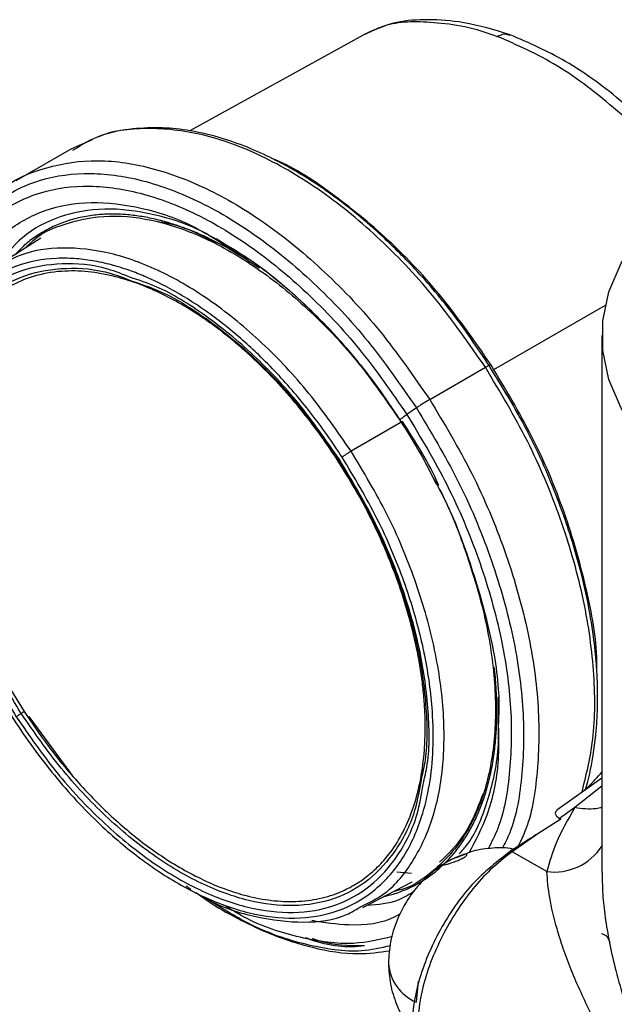
# Model space of a CAD drawing. Extents: x 0.8 to 31, y 5 to 20.5.
# Drawn here: x 11.9 to 12, y 18.8 to 19.1 of the extents above; entities that cross this region are included whole.
import ezdxf

# ---------------------------------------------------------------- set-up
doc = ezdxf.new("R2010")
doc.units = 0
doc.header["$MEASUREMENT"] = 0
doc.layers.get('0').update_dxf_attribs({"linetype": 'CONTINUOUS'})

msp = doc.modelspace()

# ---------------------------------------------------------------- linework, layer by layer
at = {"color": 7, "linetype": 'Continuous'}
for p, q in [((11.96986219402958, 19.04705556933719), (11.93382960421735, 19.02712778593786)), ((11.91346569865931, 19.02525383530891), (11.90906352783352, 19.02331310240366)), ((11.90917341765874, 19.02338033257933), (11.89758355515392, 19.01668965098513)), ((11.90277438623319, 19.00479706901633), (11.89302470000401, 18.99856296714626)), ((11.93932500872919, 19.00473089191082), (11.94063006254973, 19.00390268607479)), ((11.94523717007016, 19.00097894969275), (11.94143487388166, 19.00322660916176)), ((11.99706515482164, 18.97746314630418), (12.02033726012556, 18.99084820336607)), ((12.01960136142275, 18.98451995235327), (12.01960136142275, 18.87280878234294)), ((11.99616623972648, 18.9783114603486), (11.99647955769189, 18.97849233461321)), ((11.98374441730054, 18.97123761960359), (11.99533428125297, 18.9779282318272)), ((11.98098606684855, 18.96948161204923), (11.97900457332997, 18.96810902127759)), ((11.9780620100339, 18.96667768666752), (11.96738972017491, 18.96046232293665)), ((11.9980594330813, 18.90529672047376), (11.99810225875459, 18.90940714007722)), ((11.90935592839706, 18.89299505747988), (11.90036974730475, 18.90529624871691)), ((12.01960136142275, 18.89242931047836), (12.01023962346027, 18.88582920486835)), ((12.01960136142275, 18.89077275450904), (12.01393681199248, 18.88631824101656)), ((12.01393681199636, 18.88631824101456), (12.01076476491268, 18.88408192058838)), ((12.01101546176309, 18.88393719637717), (12.00623188089312, 18.88088619845143)), ((12.01076476491268, 18.88408192058838), (12.01101546176309, 18.88393719637717)), ((12.00623188089312, 18.88088619845143), (12.00094703839275, 18.87716033913182)), ((11.99118881933902, 18.87666963820516), (11.98922801510353, 18.87590968250797)), ((12.00812315183871, 18.87301765701893), (12.00094703839273, 18.87716033913183)), ((11.97993261851888, 18.87262369981023), (11.97688498854021, 18.87291974713824)), ((12.0196421045299, 18.87280922752004), (12.01967137130218, 18.87154774305187)), ((11.96981813208963, 18.86552776973733), (11.98009233561623, 18.87085320900976)), ((11.98131956839705, 18.85019681561866), (11.98092905310721, 18.84588362708978))]:
    msp.add_line(p, q, dxfattribs=at)
at = {"color": 7, "linetype": 'Continuous', "flags": 128}
msp.add_lwpolyline([(12.0453063929295, 18.94869495728887), (12.03827866422362, 18.95327438781355), (12.0322583527808, 18.9583094490281), (12.02733324829844, 18.96372671840204), (12.02357516989025, 18.96944719994928), (12.02103891880189, 18.97538747616745), (12.01976147928537, 18.98146092445296), (12.01976147928537, 18.98757898025358), (12.02103891880189, 18.99365242853909), (12.02357516989025, 18.99959270475726), (12.02733324829844, 19.0053131863045), (12.0322583527808, 19.01073045567844), (12.03827866422362, 19.01576551689299), (12.0453063929295, 19.02034494741767)], dxfattribs=at)
at = {"color": 7, "linetype": 'Continuous'}
for centre, radius, start, end in [((12.0096360138549, 18.88483489735531), 0.01191368627451955, 262.7045860521808, 326.7683950217575), ((11.99863157004479, 18.87268822887649), 0.005035986875107642, 62.62680204825529, 66.49482363588041), ((11.98457538562933, 18.85458564191036), 0.009435083613805685, 184.0135584664656, 247.2652612775324)]:
    msp.add_arc(centre, radius, start, end, dxfattribs=at)
for points, knots in [([(12.00052580717438, 19.04709297039575), (11.99725675850043, 19.04808546075078), (11.99130086023188, 19.04989368454204), (11.98333301292905, 19.05036298273028), (11.97634466929264, 19.04999451401131), (11.97199357778843, 19.04800398965267), (11.96960463054759, 19.04691110119701)], [0, 0, 0, 0, 0.2759134034829962, 0.5026881903498511, 0.7269531853433254, 0.9999999999999999, 0.9999999999999999, 0.9999999999999999, 0.9999999999999999]), ([(11.99775511253911, 19.04678231698477), (11.99553685385643, 19.04752344493855), (11.99109896749719, 19.04900615823172), (11.98439030186679, 19.04969730317171), (11.97908264084356, 19.0499214688609), (11.97418088759227, 19.04914522785347), (11.97111340186596, 19.04764642041665), (11.96958395552529, 19.04689911602662)], [0, 0, 0, 0, 0.2014656334164153, 0.4030556009437293, 0.603515879583683, 0.8023132815566585, 0.9999999999999999, 0.9999999999999999, 0.9999999999999999, 0.9999999999999999]), ([(12.03710223551636, 19.01580722505733), (12.03626979163164, 19.01695660467254), (12.03198095950433, 19.02287832061124), (12.02285890608865, 19.03156318444078), (12.0103467351604, 19.0412961027956), (12.00195228808839, 19.04495403652328), (11.99775501784715, 19.04678302373923)], [0, 0, 0, 0, 0.07431390236433469, 0.3828724768342949, 0.6914328048275822, 1, 1, 1, 1]), ([(11.99775511253911, 19.04678231698477), (11.99831545060886, 19.04703078079585), (11.99926559391607, 19.04745209114387), (12.0000963844452, 19.04714997293438), (12.00043722408173, 19.04702602609447)], [0, 0, 0, 0, 0.5897405849241297, 1, 1, 1, 1]), ([(12.03918528404984, 19.0171635553338), (12.03820780923005, 19.01839819598156), (12.03356473336474, 19.02426282807014), (12.02448261380663, 19.03299840031195), (12.01230119199286, 19.04202411020549), (12.00432770940436, 19.04545412514431), (12.00046424954541, 19.04711609968111)], [0, 0, 0, 0, 0.08610365171963992, 0.4089985533324615, 0.7136370036016447, 1, 1, 1, 1]), ([(11.99533429672896, 18.97792824076129), (11.99198548953461, 18.98275460733042), (11.98528788729983, 18.99240732295221), (11.97362744753699, 19.00473666871648), (11.9613350243126, 19.01487240161252), (11.94874682101846, 19.02229775762355), (11.93635755554568, 19.02680627554481), (11.92473604476535, 19.02803684241259), (11.91553033491652, 19.02682367548712), (11.91100801917877, 19.02401576171809), (11.90938496693404, 19.02300800573418)], [0, 0, 0, 0, 0.1322777650031942, 0.2645550499271551, 0.3968329683253318, 0.5291121489589274, 0.6613918716669379, 0.7936708952700053, 0.925948797915918, 1, 1, 1, 1]), ([(11.9961323484003, 18.97828794466981), (11.9936237423746, 18.98201935096778), (11.98869249957441, 18.98935428927733), (11.98073350833817, 18.99853174528881), (11.97345378467246, 19.00572961124979), (11.96741176001968, 19.01084342616582), (11.96270385459608, 19.01435025409077), (11.95887262624966, 19.01691903058378), (11.95535745214109, 19.01905708883727), (11.95122196385293, 19.02130591161884), (11.9463094914556, 19.02357920481232), (11.94034680889738, 19.0257342820018), (11.93418111725484, 19.02720796020143), (11.9278680148506, 19.02790323889781), (11.92170146615029, 19.02759684869634), (11.91721834637234, 19.02693746123626), (11.91503583632878, 19.02594882850551), (11.91480606339772, 19.02584474603361)], [0, 0, 0, 0, 0.1099210614069531, 0.2160751577173098, 0.3047244437740724, 0.3758248776879649, 0.4293360435327297, 0.4683367452518781, 0.5078963633439453, 0.5500164655359593, 0.6101549752817645, 0.6768028556644226, 0.757033185115937, 0.8265985198816903, 0.9042289134477086, 0.9899172957611418, 1, 1, 1, 1]), ([(11.99647955769189, 18.97849233461321), (11.99320212103012, 18.98320607627511), (11.98664728291764, 18.99263350895691), (11.9752273113318, 19.00475856978234), (11.96323752740732, 19.01437713916381), (11.95488074573909, 19.01995548388711), (11.95081900240409, 19.02141451409638), (11.9507645716216, 19.02143406633034)], [0, 0, 0, 0, 0.2491547994335819, 0.4983069220772394, 0.7474592116769715, 0.9966157406841498, 1, 1, 1, 1]), ([(11.89286305532785, 19.01304978772936), (11.89318914712604, 19.01342377678382), (11.89583664401984, 19.016460145271), (11.90266721727024, 19.0194235746484), (11.91306317705019, 19.02148036141188), (11.92478991955319, 19.02007965275386), (11.93715098317722, 19.01561673475081), (11.94974673868259, 19.00817917299508), (11.9620371389989, 18.9980467183095), (11.97369811116575, 18.98571652158768), (11.98039564432722, 18.97606392598216), (11.98374441698481, 18.97123761942132)], [0, 0, 0, 0, 0.01725589112886584, 0.1400983355477151, 0.2629409688661422, 0.3857846431840944, 0.5086289667425545, 0.631472786895305, 0.7543154348471822, 0.8771574945068435, 1, 1, 1, 1]), ([(11.87827444203247, 18.96717929872598), (11.87815344079372, 18.9719887891308), (11.87791143740121, 18.98160780631007), (11.88060316752023, 18.9940301081734), (11.88543123666177, 19.00435791687909), (11.89242843332108, 19.012090058697), (11.90126747121866, 19.01695735174309), (11.91162420935569, 19.01876515147966), (11.92309719881113, 19.01744663855647), (11.93524395076744, 19.01304980652383), (11.94760745949036, 19.00575175428182), (11.9596748343759, 18.99580272260693), (11.97112326807155, 18.9836973430322), (11.97769887427467, 18.97422047930311), (11.98098668334244, 18.96948203883997)], [0, 0, 0, 0, 0.0833345926080871, 0.1666698153966334, 0.250004340750427, 0.3333375825357764, 0.4166699985989371, 0.5000025428038021, 0.5833357931892248, 0.6666694840002713, 0.750002833318913, 0.8333353874539385, 0.9166675425080371, 1, 1, 1, 1]), ([(11.87903415878213, 18.9735389154351), (11.87900916859631, 18.9755877057513), (11.87892752498271, 18.98228115917784), (11.88127979799683, 18.99198355074379), (11.88591068708824, 19.00209097299718), (11.89274582296142, 19.00961001722871), (11.90135058489186, 19.01435454207703), (11.91144026597777, 19.01611456753661), (11.92261550743814, 19.01483046737347), (11.93444751748387, 19.01054752817264), (11.94649053869003, 19.00343865086968), (11.95824513423617, 18.99374748541738), (11.96939682109644, 18.9819558709452), (11.97580198536841, 18.9727246432583), (11.97900457331599, 18.9681090210391)], [0, 0, 0, 0, 0.03855540883232798, 0.1259615644022155, 0.2133669884660378, 0.3007710662586806, 0.3881742779938767, 0.4755776241323346, 0.5629817109488393, 0.6503862597042831, 0.737790450283253, 0.8251938068335486, 0.9125967448100356, 1, 1, 1, 1]), ([(11.88526235609, 18.99076057968179), (11.88643013990519, 18.99360237624958), (11.88896406493106, 18.99976867119896), (11.89530259143646, 19.00645417731466), (11.9034750037851, 19.0110133775634), (11.91311203973039, 19.0127111163429), (11.92377022864867, 19.01137950112826), (11.93313580380051, 19.00832877686391), (11.93880080032095, 19.00479846682822), (11.94065745744097, 19.00364143606218)], [0, 0, 0, 0, 0.1347777259442549, 0.2924485236558959, 0.4501192173893563, 0.6077901167654824, 0.7654611166701346, 0.9231317643208935, 1, 1, 1, 1]), ([(11.94143487388166, 19.00322660916176), (11.94001510074519, 19.00410501879016), (11.93491377999162, 19.00726119152818), (11.92623536047151, 19.01002384075766), (11.91591779656648, 19.01134449486667), (11.90665387237448, 19.00963086981506), (11.89894288430804, 19.00564309165058), (11.89528399311318, 19.00104993871921), (11.89359166840824, 18.9989254956119)], [0, 0, 0, 0, 0.07351252605736333, 0.2641344347136623, 0.4547386159293814, 0.6453451049104475, 0.835963627032965, 1, 1, 1, 1]), ([(11.94830028652541, 18.99852959105399), (11.94648422802673, 18.9997415778615), (11.94285077026146, 19.00216644626762), (11.93825279343482, 19.00456296917486), (11.9345567165869, 19.00619775519649), (11.93174406468685, 19.00726561393198), (11.92882889685478, 19.0081932990761), (11.92582595195762, 19.00894664128641), (11.92275414101112, 19.00948711463273), (11.91964964074674, 19.00979152975977), (11.91652920264516, 19.00983036946296), (11.91333054481355, 19.00956236368362), (11.91017457922721, 19.0089589514601), (11.90714646255286, 19.00800336124174), (11.90433112820309, 19.00674799376692), (11.90174942533765, 19.00518748952461), (11.89944556092963, 19.00351309407333), (11.89817355303474, 19.0021170989517), (11.8976018467211, 19.00148966634845)], [0, 0, 0, 0, 0.09370490602284531, 0.1874789929281067, 0.2363583148147884, 0.2852573545528285, 0.3343065311543542, 0.3901077560313083, 0.4458189851255493, 0.5016334819976315, 0.5630548722588409, 0.6245276010392107, 0.6912551803238278, 0.7580538570996278, 0.8214398681322009, 0.8847235160494431, 0.9481887699335603, 0.9999999999999999, 0.9999999999999999, 0.9999999999999999, 0.9999999999999999]), ([(11.89970266965472, 19.00283296539125), (11.89991995475771, 19.00308038968162), (11.90214413830215, 19.00561308533168), (11.90796164355951, 19.0081001628818), (11.9169136645034, 19.00988355661867), (11.92702202384743, 19.00867358843078), (11.93767421576095, 19.00482780093124), (11.94853056890904, 18.99841905997834), (11.95911899998291, 18.98968198050915), (11.96890766470678, 18.97936286725897), (11.97444946435247, 18.97139226033211), (11.97710217355682, 18.9675769469482)], [0, 0, 0, 0, 0.01348898260499027, 0.1380765304608017, 0.2626642701640162, 0.3872530660510623, 0.5118425209511972, 0.6364314659421108, 0.7610192226305906, 0.8856063827057752, 1, 1, 1, 1]), ([(11.93951398403069, 19.00349904588852), (11.93905536076817, 19.00377408676642), (11.93502418454487, 19.00619162276603), (11.93081862319736, 19.00776575886279), (11.9274116785157, 19.00814869857607), (11.92732104436466, 19.00815888583153)], [0, 0, 0, 0, 0.111078708214686, 0.9763522351680556, 1, 1, 1, 1]), ([(11.94063006254973, 19.00390268607479), (11.94270994485764, 19.00264279313692), (11.94792936879141, 18.9994811164743), (11.95504949629601, 18.99363856940502), (11.96179544790396, 18.98710876356644), (11.96733270913474, 18.98096263017995), (11.97271632127012, 18.97422158154392), (11.97597514600193, 18.96929840994957), (11.97752336111138, 18.96695949046905)], [0, 0, 0, 0, 0.1595821498389418, 0.4004682808755201, 0.5391348370712021, 0.689873272634577, 0.8526637899648333, 1, 1, 1, 1]), ([(11.94065745744097, 19.00364143606218), (11.94261106831667, 19.00255232177321), (11.94837679064052, 18.99933800174291), (11.95776499946914, 18.99126742314261), (11.9684062794418, 18.98011986020148), (11.97451739881591, 18.97129870494401), (11.97757296087189, 18.96688812389582)], [0, 0, 0, 0, 0.1459010437235237, 0.4306000316312394, 0.7152997950916401, 1, 1, 1, 1]), ([(11.96738787446616, 18.96046076077795), (11.96454073376463, 18.96456680717146), (11.9588446322012, 18.97278152492988), (11.94891879458442, 18.98327481552265), (11.93844752628802, 18.99189900108622), (11.9277204955669, 18.99821981113531), (11.91716778222284, 19.00205420626478), (11.90725729450155, 19.00313036106575), (11.89902014137576, 19.00197192366766), (11.89483565772338, 18.99933229315686), (11.89310887090281, 18.99824301200394)], [0, 0, 0, 0, 0.1296813691017291, 0.2594456427423206, 0.3893233714695395, 0.5192740784830994, 0.6492161727682366, 0.7790773284038427, 0.9088331107565343, 1, 1, 1, 1]), ([(11.96552581603511, 18.95922274505731), (11.96447891245582, 18.96080057437152), (11.96239404622395, 18.96394275777974), (11.95904658421182, 18.96842360057772), (11.9555629650395, 18.97269380224869), (11.95192636053231, 18.97673907348534), (11.94834925351804, 18.980354342004), (11.94487602787908, 18.98355836551205), (11.94154287307396, 18.98636629391126), (11.93816473433267, 18.98894959032981), (11.93455889497482, 18.99143471980738), (11.93073716211201, 18.99376190821818), (11.9270214403568, 18.99569806837673), (11.92362391663911, 18.99720415123227), (11.92054597960391, 18.99835433363736), (11.91718292870553, 18.99937243366188), (11.91356582027234, 19.00016475042451), (11.90973959172395, 19.0006160331871), (11.90428203821774, 19.00067179503096), (11.89753843069718, 18.99939089167183), (11.89156714893046, 18.99601441435618), (11.8875055977774, 18.99223103763115), (11.88485106822538, 18.98885833956147), (11.88261520450095, 18.98497274795948), (11.88091749026935, 18.98087048383103), (11.87967877564361, 18.97668686510586), (11.87883723534606, 18.97252208360158), (11.87828523634651, 18.96790867783342), (11.87807604286956, 18.96283344477279), (11.87823709671204, 18.95835455287402), (11.87854167157632, 18.95484432637322), (11.87882848834676, 18.95238086351356), (11.87919099086538, 18.94988523253703), (11.87973058072258, 18.94677322066447), (11.88051609432884, 18.94303352460136), (11.88163548730505, 18.93866015440729), (11.8829602580187, 18.93425802083473), (11.88547275966581, 18.92701363448325), (11.88976616170293, 18.91688919080197), (11.89465322220089, 18.90879092478517), (11.89709720973231, 18.9047410340217)], [0, 0, 0, 0, 0.02414278581914908, 0.04807938371161478, 0.071947296464809, 0.09588521050706918, 0.120030606075736, 0.1405433790618477, 0.1609857545578086, 0.181443122672814, 0.2020006866920429, 0.2260439838212553, 0.2500802088008821, 0.2687859367453316, 0.287474577876167, 0.30621094386847, 0.330871952229792, 0.3554618899659666, 0.3801290499682235, 0.4400560538500353, 0.5000101790086406, 0.5301406632090648, 0.5600066267825179, 0.5898780141279281, 0.6200246239449212, 0.644649816821474, 0.6692199252275203, 0.6938828895815622, 0.7219655585219537, 0.7500621182816931, 0.7620992344052816, 0.7741333267777062, 0.7861817349290783, 0.798261736743431, 0.8187711001166575, 0.8391938189151987, 0.8596148339153514, 0.8801191070678329, 0.9400483362741223, 1, 1, 1, 1]), ([(11.92143315307515, 18.9966416594971), (11.91985783499636, 18.99726229942408), (11.91490379354373, 18.99921408044327), (11.90708627906783, 18.99978181601806), (11.89843032492566, 18.99838309955246), (11.89105879470143, 18.99429435742552), (11.88522855485299, 18.98784797486908), (11.88117081989186, 18.97924480974319), (11.87903898641978, 18.96882759359809), (11.87891777705247, 18.95699509563506), (11.88080337426738, 18.94419623034668), (11.88465496542714, 18.93094774870138), (11.89020684234431, 18.91766524397437), (11.89519189653794, 18.90936080332746), (11.89768443009502, 18.90520857224206)], [0, 0, 0, 0, 0.04066297723016075, 0.1278764444441448, 0.215088802223561, 0.3023001971706946, 0.3895115921178092, 0.4767239498971811, 0.5639374171111206, 0.6511511887370626, 0.7383642178021196, 0.8255762049409854, 0.9127878764298911, 1, 1, 1, 1]), ([(11.89870292678785, 18.90592401571396), (11.89625356541463, 18.91000434807234), (11.8913548548848, 18.91816499243779), (11.88589914536309, 18.93121748137753), (11.88211424876364, 18.94423652406158), (11.8802612868511, 18.95681373358598), (11.88038037956635, 18.96844131200006), (11.88247528693894, 18.97867811983944), (11.88646275256488, 18.98713229855562), (11.89219203354739, 18.99346703956729), (11.89943590460801, 18.99748500949374), (11.90794197782826, 18.99885939388128), (11.91562219771918, 18.99830196145659), (11.92048844842737, 18.99638488657533), (11.92203450869229, 18.99577581123652)], [0, 0, 0, 0, 0.08721671020428833, 0.1744329854010295, 0.2616494792023359, 0.3488668974863168, 0.4360850205834609, 0.5233029064338311, 0.6105198033235678, 0.6977358275866387, 0.7849518518497074, 0.8721687487394356, 0.9593866345897992, 1, 1, 1, 1]), ([(11.96470185462841, 18.95841432858633), (11.96353877468051, 18.96015828492056), (11.96121311803835, 18.96364544299566), (11.95724896380408, 18.96881896286886), (11.9528903531813, 18.97392218737967), (11.94877531892816, 18.97814954118756), (11.9452281349498, 18.98143291616001), (11.9423103815605, 18.98391913887266), (11.93935440739389, 18.98622617005951), (11.934471910593, 18.98969798670018), (11.92980155255484, 18.99239432646152), (11.92546400577677, 18.99435682265214), (11.92331247991006, 18.99522194678199), (11.9211754399719, 18.99597180397652), (11.91781273768341, 18.99697754462466), (11.91329700293608, 18.99787771380022), (11.90749445691202, 18.99810645921628), (11.90197700947749, 18.99725643778676), (11.89707704983993, 18.99533769462904), (11.89304353390667, 18.99271005848171), (11.88950781625198, 18.98931171167993), (11.88629792531255, 18.98477663285555), (11.88418570851035, 18.9800953841076), (11.88292041657934, 18.97597915050213), (11.88222481382123, 18.9730032247662), (11.88170450478815, 18.96988192703614), (11.8811417065286, 18.9645738895872), (11.88114286162618, 18.9591842671839), (11.88161202581445, 18.95390690022812), (11.88194085626075, 18.95121978369311), (11.88236320255857, 18.9484956201743), (11.88301998847249, 18.94497960970622), (11.88401597021527, 18.94065231216891), (11.88548820280434, 18.93550516891859), (11.88766026179495, 18.92912769470245), (11.89072986139623, 18.92174461796144), (11.89478220736056, 18.91367896161606), (11.89783911287728, 18.90873633853187), (11.89931316057827, 18.90635299297074)], [0, 0, 0, 0, 0.02797284792073528, 0.05593359225558255, 0.08795260431614539, 0.120007300190345, 0.1388288504387661, 0.1575968184072097, 0.176377159694626, 0.1952357000775881, 0.2500059830972828, 0.2636487922949768, 0.2772769594625641, 0.2909156446914316, 0.3045899500148398, 0.3423122096643428, 0.3800352764047767, 0.4247052940192957, 0.4647126306174142, 0.5000064647897656, 0.5352455992943966, 0.5752524054824703, 0.6199771374571049, 0.6388441940026355, 0.6576566609133588, 0.676480969351119, 0.6953834256298917, 0.7499751802635964, 0.7636886175928241, 0.7773874157160661, 0.7910971339894467, 0.8048432708549451, 0.8299312231355181, 0.8549406935282791, 0.8800277642959822, 0.9227359904515439, 0.9627430959117382, 1, 1, 1, 1]), ([(11.96493789160905, 18.95875460006763), (11.96219534416126, 18.96270585845759), (11.95671026348223, 18.97060835475537), (11.94715574138701, 18.98073276359707), (11.93710350120274, 18.98893518410919), (11.92834582280152, 18.99438483043182), (11.92321775751257, 18.99605902683508), (11.92143315307515, 18.9966416594971)], [0, 0, 0, 0, 0.2205670474173016, 0.4411329514819997, 0.66169965385282, 0.8822689913455418, 1, 1, 1, 1]), ([(11.92203450869229, 18.99577581123652), (11.92379014555155, 18.99520267532506), (11.92883132924998, 18.99355695719229), (11.93743931253286, 18.98820072644069), (11.94731747462406, 18.9801402514375), (11.956706544274, 18.97019122025806), (11.96209665580635, 18.96242558273769), (11.96479171829355, 18.95854275429439)], [0, 0, 0, 0, 0.1178460126719525, 0.3383862641490886, 0.5589241779550764, 0.7794615389917945, 1, 1, 1, 1]), ([(12.01851532795747, 18.91485460688285), (12.01852784425059, 18.91551231047241), (12.01862903667806, 18.92082974928427), (12.01652537559271, 18.93201670288095), (12.01209736121037, 18.94773756628997), (12.00540855390213, 18.96362621561742), (11.99945589335784, 18.97353695562775), (11.99647955769189, 18.97849233461321)], [0, 0, 0, 0, 0.0340841166077737, 0.2755651746377515, 0.5170439289460363, 0.7585215268581457, 1, 1, 1, 1]), ([(11.99533368088247, 18.97792775473066), (11.99552911526622, 18.97803609716314), (11.99592011184022, 18.97825285287986), (11.99618737609469, 18.97835182316925), (11.99626148444649, 18.97834463291585), (11.99615714015006, 18.978252600968), (11.99614635681283, 18.97824309003579)], [0, 0, 0, 0, 0.3207882177909753, 0.641786218623629, 0.9629808227140186, 0.9999999999999999, 0.9999999999999999, 0.9999999999999999, 0.9999999999999999]), ([(12.01542871382744, 18.88948755811221), (12.01632321073967, 18.89306654027748), (12.01824033077158, 18.90073715189066), (12.01820967661515, 18.91473453372812), (12.01595566612048, 18.93031806247811), (12.0112400079335, 18.94650505519066), (12.00446468192793, 18.9627189517662), (11.99837777088841, 18.97285846083926), (11.99533429902727, 18.97792824259708)], [0, 0, 0, 0, 0.1488969815558418, 0.3191217120259099, 0.4893430560342409, 0.6595615040807383, 0.8297798380736575, 1, 1, 1, 1]), ([(12.01608756891553, 18.88995205660389), (12.01611447056199, 18.89002670629285), (12.0168850048035, 18.89216487064436), (12.01770167710646, 18.89650126516936), (12.0185141221225, 18.90264241875572), (12.0187316608114, 18.90778701221437), (12.01868611598267, 18.91217904646092), (12.01844878947639, 18.91664611005466), (12.01783930676611, 18.92250890936155), (12.01650656742358, 18.9303527726021), (12.0140465939901, 18.94024554806421), (12.00996162005737, 18.95210800716014), (12.00412867837783, 18.96527537075641), (11.99881167538426, 18.97391451487396), (11.99612206315693, 18.97828463610211)], [0, 0, 0, 0, 0.003300193273494789, 0.09452625601433173, 0.1718426142270994, 0.2379476568438667, 0.2801750398250319, 0.325853623306017, 0.3912415312964397, 0.4765686165958887, 0.5817964144819747, 0.706867095061823, 0.8517183747479581, 1, 1, 1, 1]), ([(11.98374436436622, 18.97123757741799), (11.98353164074044, 18.97111237278541), (11.98310557229372, 18.97086159789791), (11.98238485999137, 18.97041036567428), (11.98165638859058, 18.96993893914927), (11.98120966198122, 18.96963410554368), (11.98098641259819, 18.96948176647779)], [0, 0, 0, 0, 0.2493742405790762, 0.4994767033726309, 0.749865992253626, 1, 1, 1, 1]), ([(11.9837444193775, 18.97123762130669), (11.98678749588364, 18.96616822172114), (11.99287361621739, 18.95602947698857), (11.99965491900799, 18.93980984722891), (12.00434790339795, 18.92364462667263), (12.00668667997872, 18.90797971509347), (12.00640231407864, 18.89367596029132), (12.00480815048616, 18.8835884722554), (12.00260561348601, 18.8792201045702), (12.00211910737961, 18.87825520021049)], [0, 0, 0, 0, 0.1591453577755883, 0.318289006544944, 0.4774327619388534, 0.6365792248739492, 0.7957288539450391, 0.9548796865112172, 1, 1, 1, 1]), ([(11.98098593550508, 18.96948152107162), (11.98397358359338, 18.96450446959535), (11.98994884768667, 18.95455042008965), (11.99660646159195, 18.93862643821719), (12.0012145238504, 18.92275515469963), (12.00350856609798, 18.90737775579502), (12.00323734377455, 18.89332666332292), (12.00162483675619, 18.88329120571677), (11.99939344842924, 18.8788921842051), (11.99885358690817, 18.87782788606576)], [0, 0, 0, 0, 0.158247511202349, 0.3164933230389705, 0.4747392408901166, 0.6329878510027778, 0.7912396093921444, 0.9494925644933598, 1, 1, 1, 1]), ([(11.97900476433578, 18.96810910686907), (11.9787502521695, 18.96792956576538), (11.97824119570876, 18.96757046089375), (11.97773421134965, 18.96716857323423), (11.97746526748832, 18.96690851549426), (11.97753706560338, 18.96689492061843), (11.97757296087215, 18.96688812389792)], [0, 0, 0, 0, 0.2499964739919375, 0.500024506116142, 0.7500386365545287, 1, 1, 1, 1]), ([(11.97752169929307, 18.96695980565664), (11.97907621387929, 18.96452430576684), (11.98182121616326, 18.96022363672239), (11.98408729193729, 18.95567044870558), (11.98507007266096, 18.95369576389341)], [0, 0, 0, 0, 0.5663072104891334, 1, 1, 1, 1]), ([(11.98564534125242, 18.95327949434113), (11.98561549808295, 18.95334981819148), (11.98363891197715, 18.95800753880224), (11.98082923576757, 18.96237560938033), (11.97806198100527, 18.96667772934281)], [0, 0, 0, 0, 0.01509834020341483, 1, 1, 1, 1]), ([(11.97900456649012, 18.96810901653985), (11.98191482585294, 18.96326089807923), (11.9877353133263, 18.95356471322023), (11.99422003100416, 18.93805371871926), (11.99871015228896, 18.92259221601701), (12.00093927552125, 18.90761871295345), (12.0006954996161, 18.89391135208259), (11.99899172406041, 18.88375270527954), (11.99661963212027, 18.87914967614978), (11.99591259415536, 18.87777767353332)], [0, 0, 0, 0, 0.1556493965037087, 0.3112971215430878, 0.4669449508647676, 0.6225954282507941, 0.7782490022220157, 0.9339037532510964, 1, 1, 1, 1]), ([(11.96738787824674, 18.9604607611855), (11.96722566780219, 18.96036546108191), (11.96690052528693, 18.96017443691282), (11.96636254706618, 18.95982679120284), (11.96586642129203, 18.95948563662198), (11.96564160656752, 18.95931164594767), (11.96552943172984, 18.95922483056807)], [0, 0, 0, 0, 0.2493968876414224, 0.4999032680758886, 0.7504688812213605, 1, 1, 1, 1]), ([(11.96958644939103, 18.8658215081041), (11.97110793143094, 18.86655459757512), (11.9752484274786, 18.86854959585819), (11.98028820561652, 18.87461769601084), (11.98455172567567, 18.88346814846093), (11.98674969915236, 18.89432887711837), (11.98688032547794, 18.90663055836972), (11.98492428772376, 18.91994504814249), (11.98092689492297, 18.93372087003327), (11.97515846066266, 18.94752495498497), (11.96997751896547, 18.95614974355315), (11.96738787588805, 18.96046075983459)], [0, 0, 0, 0, 0.06763734013253782, 0.184065360055271, 0.3005578554788556, 0.4171449537433446, 0.5338047176651202, 0.650472213990198, 0.767074191505411, 0.8835743108543076, 0.9999999999999999, 0.9999999999999999, 0.9999999999999999, 0.9999999999999999]), ([(11.89709720973231, 18.9047410340217), (11.89845607942778, 18.90270873734782), (11.90116085959162, 18.89866352554504), (11.90558432266209, 18.89298868228353), (11.91023340744936, 18.88767186603612), (11.91484126105485, 18.88303080109284), (11.91932048576628, 18.87901881871375), (11.92321237878331, 18.87592755874242), (11.92725272599187, 18.87305300864989), (11.93143791406771, 18.87043322833386), (11.93796974058098, 18.86701831603454), (11.94625224701339, 18.86402056056324), (11.9558747304969, 18.8629248123654), (11.96469707908136, 18.86438066725383), (11.97226417776522, 18.86857778531987), (11.97827280083306, 18.87518776917221), (11.98190459146957, 18.88305060446565), (11.98382245997556, 18.89098110229122), (11.98457319696447, 18.89838133272588), (11.98442741486347, 18.90732207290607), (11.98333561733299, 18.91533181589867), (11.98173810824483, 18.9224834754388), (11.98034884252024, 18.92758046660761), (11.9776209971399, 18.93579824562475), (11.97309536547043, 18.94664985228565), (11.96804927549289, 18.95503132184945), (11.96552581603511, 18.95922274505731)], [0, 0, 0, 0, 0.03118985058957141, 0.0620822507626903, 0.09297592618801787, 0.124169565896903, 0.150329724923549, 0.1764289420486931, 0.1952783299303503, 0.2234269561779183, 0.2516279519587507, 0.3127353630407979, 0.373863258777404, 0.4369444655855898, 0.5000475061579865, 0.5631283470037762, 0.6262317541255128, 0.6671130999454965, 0.7076670271656462, 0.7485723847727241, 0.8047073858598335, 0.8235159620528983, 0.849699475037204, 0.8759772156325761, 0.9379784209983228, 1, 1, 1, 1]), ([(11.89931316057827, 18.90635299297074), (11.90090700082983, 18.90399123603302), (11.90423429148541, 18.89906084744365), (11.91002178964492, 18.89199935961418), (11.91548090152945, 18.88632256199683), (11.92025525183755, 18.88203337753774), (11.9240522029562, 18.87897509947533), (11.92805892352254, 18.87611061740921), (11.93226005914745, 18.8734991047754), (11.93656418712024, 18.87125349514267), (11.94078020424871, 18.86946573301996), (11.94532677911858, 18.86798723533739), (11.95020081189859, 18.8669772660306), (11.95533655312228, 18.86666580839189), (11.96023393854524, 18.86715817471369), (11.96445004228818, 18.86838230589068), (11.96799551608773, 18.87009576654843), (11.97093970204233, 18.87210723989057), (11.97360095891307, 18.87455855865285), (11.9761994935029, 18.8777362070558), (11.97859693302559, 18.88177780006244), (11.980587430432, 18.88676798426095), (11.98196937505922, 18.89226817477848), (11.98267140562487, 18.89771520928008), (11.98286904646794, 18.90297225492048), (11.98271610636507, 18.90740677878207), (11.98234987196646, 18.9114433311949), (11.98186569921419, 18.91502888389656), (11.98100277619793, 18.91988661557805), (11.97952357990988, 18.92607667409601), (11.976946175225, 18.93414780645251), (11.97351683161524, 18.94253706837445), (11.96935090968077, 18.95088925127418), (11.96620855517946, 18.95597554521957), (11.96470185462841, 18.95841432858633)], [0, 0, 0, 0, 0.03802732229508389, 0.07938559338348534, 0.1240547340410436, 0.1482945428355742, 0.1724845213567572, 0.1967658153778883, 0.2241033206695252, 0.2514466130010148, 0.27769897686826, 0.3039889992290377, 0.3388660894115846, 0.3737456192553528, 0.4095835379223317, 0.4454309586730881, 0.4726958155698611, 0.5000050682398178, 0.5272910537861492, 0.5545787840766231, 0.5904028020223767, 0.6262645151509769, 0.66110825981853, 0.6959971069543983, 0.7222757674431213, 0.748563912447108, 0.7667459211990336, 0.7849162366579502, 0.80313441792302, 0.8395395146756425, 0.8759443800399139, 0.9205237395688832, 0.9618926109907174, 1, 1, 1, 1]), ([(11.96493793957294, 18.95875463243293), (11.96488791218205, 18.95871353156044), (11.96478786156671, 18.95863133323847), (11.96471992527156, 18.95855739457982), (11.96471192801487, 18.95852129482868), (11.96476512457549, 18.9585355992931), (11.96479172072216, 18.95854275095158)], [0, 0, 0, 0, 0.250042896107703, 0.5000649678454284, 0.750052535707045, 1, 1, 1, 1]), ([(11.96479171806286, 18.95854275412219), (11.96724152181661, 18.95446206278084), (11.97214111713015, 18.9463007004099), (11.97759019949587, 18.93325357973021), (11.98140028683708, 18.92021412645983), (11.98315912770328, 18.90771317997973), (11.98334548206899, 18.89815381200898), (11.982253246436, 18.89346904959982), (11.98193704996844, 18.8921128355372)], [0, 0, 0, 0, 0.1849292973691342, 0.3698576742469667, 0.5547864984226458, 0.7397172637783173, 0.9246495176728162, 1, 1, 1, 1]), ([(11.9823819680095, 18.89113741560368), (11.98270509544521, 18.89252289140613), (11.98381816574156, 18.89729541082609), (11.98362920790753, 18.907029130925), (11.98183912935138, 18.91975058634124), (11.97796197645468, 18.9330197838066), (11.97241682541234, 18.94629683774105), (11.96743087385051, 18.95460200545116), (11.96493789160905, 18.95875460006763)], [0, 0, 0, 0, 0.07562454979412714, 0.2605022995569928, 0.4453784754522316, 0.6302524432970025, 0.8151257425482888, 1, 1, 1, 1]), ([(11.98424523562302, 18.95529106600558), (11.98462138306166, 18.95463906543122), (11.98753833027872, 18.94958293300661), (11.99146369575914, 18.9394655348463), (11.99561315016352, 18.92556623707101), (11.99757089655708, 18.91208910356919), (11.99745227685584, 18.89963705465657), (11.99519936506779, 18.88869186246867), (11.99095895902489, 18.87957636928526), (11.98471617735028, 18.87302887141333), (11.97969946647491, 18.86949394974023), (11.97653988940484, 18.8689627082733), (11.97639951768426, 18.86893910660855)], [0, 0, 0, 0, 0.01806567663476153, 0.1400956640183158, 0.2621257331603973, 0.38415787842183, 0.5061924514500162, 0.628227947311525, 0.7502624218636903, 0.8722950167957342, 0.9943264026097278, 1, 1, 1, 1]), ([(11.98550772667, 18.95292409463409), (11.98552036175288, 18.9529018712532), (11.98819173896304, 18.9482032844833), (11.99200244441886, 18.93815227091395), (11.9963242985257, 18.92351646544672), (11.99830643828829, 18.91182100653348), (11.99810861065227, 18.90570137057551), (11.99805026940149, 18.90389663174682)], [0, 0, 0, 0, 0.001388335122768199, 0.293529282119915, 0.5856694332859067, 0.8778099764757104, 1, 1, 1, 1]), ([(11.99755661813516, 18.91138626924608), (11.99752405281407, 18.91208393937316), (11.9974594338491, 18.91346831760134), (11.99727529044734, 18.91490687894578), (11.99718394780472, 18.9156204640839)], [0, 0, 0, 0, 0.5039591875073546, 1, 1, 1, 1]), ([(11.97431053607475, 18.86785632246145), (11.9751499422536, 18.86806719510425), (11.97713907915722, 18.86856689902152), (11.98006172113204, 18.86981079687272), (11.98314983997077, 18.87158572647797), (11.98610471977947, 18.87389139227017), (11.98891557351407, 18.87681228615267), (11.99112246285241, 18.87988460069548), (11.9927965134224, 18.88285597817371), (11.99402355872863, 18.88550724336551), (11.99508176113012, 18.8883329516433), (11.99600130382867, 18.89143304372437), (11.99675753478661, 18.8948171109798), (11.99730550219187, 18.89840642303131), (11.99763288223736, 18.90196395239731), (11.99775913722164, 18.90546206690317), (11.99775283305473, 18.90856500207211), (11.99761285551779, 18.91057766263293), (11.99755661813516, 18.91138626924608)], [0, 0, 0, 0, 0.05432552757661287, 0.1287349491025568, 0.2033006621117878, 0.2836280035127902, 0.3683318028648337, 0.4573552906671057, 0.5127911217089154, 0.5680643680774915, 0.6233566126762687, 0.6788492519110857, 0.7403015660073431, 0.8017616964082089, 0.8589687007979441, 0.9117151883551159, 0.9645306894132597, 1, 1, 1, 1]), ([(11.89768443009502, 18.90520857224206), (11.90042723597439, 18.90125560423195), (11.90591283351721, 18.89334968869989), (11.91546347959136, 18.88325091875566), (11.9255304499904, 18.8749510655344), (11.93584463340759, 18.86886269182886), (11.94597750022515, 18.86519505504101), (11.95555018668659, 18.86409398644688), (11.96418454704076, 18.8656064398974), (11.97157919666315, 18.86965068790787), (11.97733855446256, 18.87616131249965), (11.98106791226026, 18.88340790932098), (11.98202606539519, 18.8890439340334), (11.9823819680095, 18.89113741560368)], [0, 0, 0, 0, 0.09441994554327857, 0.1888394017093821, 0.2832591993430099, 0.3776801246837166, 0.4721018538383637, 0.5665232535872182, 0.6609434525203353, 0.755362609280294, 0.8497817660402395, 0.9442019649733289, 1, 1, 1, 1]), ([(11.89870293048903, 18.90592401369008), (11.89860117154709, 18.90585701873044), (11.89839763733619, 18.90572301806196), (11.89811749727495, 18.90552970792717), (11.89786886218029, 18.90535159798986), (11.89774594119646, 18.90525627022985), (11.89768447814512, 18.90520860436496)], [0, 0, 0, 0, 0.2499474642902702, 0.4999350321497623, 0.749957103885121, 0.9999999999999999, 0.9999999999999999, 0.9999999999999999, 0.9999999999999999]), ([(11.89870290119805, 18.90592402271032), (11.89876398311686, 18.90596422857216), (11.89888615762312, 18.90604464731824), (11.89905410763827, 18.90616055038111), (11.89920294360428, 18.9062673501512), (11.89927634445704, 18.90632440371207), (11.89931304653322, 18.90635293177488)], [0, 0, 0, 0, 0.2499428323161622, 0.4999293200095724, 0.7499534201041337, 1, 1, 1, 1]), ([(11.98193704996844, 18.8921128355372), (11.98158646153629, 18.89004994275189), (11.98064421905143, 18.88450570613196), (11.97697779673739, 18.87737964307259), (11.97131797823402, 18.87098193496317), (11.96405143276402, 18.8670076719389), (11.95556658543673, 18.86552142080745), (11.94615968594661, 18.86660342585824), (11.93620230814865, 18.870207567015), (11.92606675631038, 18.87619052414691), (11.91617412908021, 18.88434665037757), (11.90678886416206, 18.89427051329772), (11.9013982437958, 18.90203950853311), (11.89870292690465, 18.90592401581844)], [0, 0, 0, 0, 0.0559408500688745, 0.1503467905410747, 0.2447517939190283, 0.3391567972969831, 0.4335627377691886, 0.5279697387207724, 0.622376990826949, 0.7167834830393938, 0.8111889842864034, 0.9055942571894494, 1, 1, 1, 1]), ([(11.98988897346027, 18.87675384086517), (11.99039255574407, 18.87728060098644), (11.9930308692503, 18.88004034529667), (11.99588746537017, 18.88742459610876), (11.99819850813684, 18.89653922551527), (11.9980948412267, 18.90306708516169), (11.9980594330813, 18.90529672047376)], [0, 0, 0, 0, 0.0856379551376128, 0.4486650562397907, 0.8116877619966695, 1, 1, 1, 1]), ([(11.99803938313653, 18.90284504886075), (11.99806701388464, 18.90062441492617), (11.99814974521362, 18.89397544560229), (11.99618808817972, 18.88500025393172), (11.99325749872374, 18.87945499679984), (11.99193916808471, 18.87696045347058)], [0, 0, 0, 0, 0.2162256810912547, 0.6474177928294573, 1, 1, 1, 1]), ([(12.01607720833875, 18.88994475230834), (12.01632063554078, 18.89019835030209), (12.01742932845229, 18.89135336623988), (12.01864927173393, 18.89265957179614), (12.01960136142275, 18.89367898381332)], [0, 0, 0, 0, 0.2195623328171263, 1, 1, 1, 1]), ([(11.98577694459669, 18.8749670874096), (11.98756612020639, 18.87667808885724), (11.99147061200737, 18.88041198232613), (11.99371156911679, 18.88616254008791), (11.99492564078071, 18.88927798982181)], [0, 0, 0, 0, 0.4582352072681533, 1, 1, 1, 1]), ([(12.01393681199243, 18.88631824101762), (12.01252848729582, 18.88387683905426), (12.01001412573948, 18.87951806635428), (12.00870084705197, 18.87500354130624), (12.00812315183871, 18.87301765701893)], [0, 0, 0, 0, 0.5601122452143626, 0.9999999999999999, 0.9999999999999999, 0.9999999999999999, 0.9999999999999999]), ([(12.01960136142275, 18.8863954261085), (12.01918863231853, 18.88628404374817), (12.01747993909833, 18.88582292219895), (12.01546503107793, 18.88610460325147), (12.01393681731751, 18.88631824519252)], [0, 0, 0, 0, 0.2415466388819679, 1, 1, 1, 1]), ([(12.01025291019662, 18.88580619105717), (12.01006653398204, 18.88563367322455), (12.0097777324917, 18.88536634615557), (12.00994336763439, 18.88478804220597), (12.01028935044177, 18.88438883932124), (12.01061186499815, 18.88418062992706), (12.01076476491268, 18.88408192058838)], [0, 0, 0, 0, 0.4762692685701158, 0.7380087360799218, 0.8757933833712108, 0.9999999999999999, 0.9999999999999999, 0.9999999999999999, 0.9999999999999999]), ([(12.00623188089312, 18.88088619845143), (12.00518723696592, 18.88021922091294), (12.00332315272694, 18.87902905239247), (12.00145938397736, 18.8778323938794), (12.00064008235284, 18.87730634993539)], [0, 0, 0, 0, 0.5604059652212249, 1, 1, 1, 1]), ([(12.00119692834809, 18.87766358761982), (12.00097545149944, 18.87771534995277), (11.99938772088151, 18.87808642549125), (11.99636332911797, 18.87790769568095), (11.99320045435818, 18.87749591854929), (11.99156637076777, 18.876824717691), (11.99118881933902, 18.87666963820516)], [0, 0, 0, 0, 0.06692293718454126, 0.4797593836943297, 0.8797995468976431, 1, 1, 1, 1]), ([(12.00064008235284, 18.87730634993539), (11.9978860363707, 18.87517753406699), (11.99238139897074, 18.87092257263104), (11.98554611470342, 18.86101534546741), (11.98099673153465, 18.85015723988129), (11.97951921401667, 18.83975654195373), (11.98056770326949, 18.8319076294876), (11.98311183019352, 18.8292822459284), (11.98403669555152, 18.82832784138105)], [0, 0, 0, 0, 0.1796642586523082, 0.3591031536967791, 0.5386735020901375, 0.7181727541485365, 0.8975474634675749, 1, 1, 1, 1]), ([(12.00094703839273, 18.87716033913183), (11.99939880562682, 18.87596858385071), (11.9965702331413, 18.87379128449893), (11.99280764837942, 18.86962680012104), (11.9895567494862, 18.86523723522599), (11.9866179514792, 18.86028863985334), (11.98413276591692, 18.85483978903602), (11.98165263809841, 18.84751644685113), (11.98124165846974, 18.84247529261269), (11.98097160782013, 18.83916280001722)], [0, 0, 0, 0, 0.1458929316384974, 0.2665417896779925, 0.3768919685445952, 0.5006593849253457, 0.6305469353455129, 0.7572360449294155, 0.9999999999999999, 0.9999999999999999, 0.9999999999999999, 0.9999999999999999]), ([(11.99078864569265, 18.87655588113584), (11.99055915590327, 18.87648687919836), (11.99010084129579, 18.87634907526392), (11.98933775108305, 18.87602191335692), (11.98869758707647, 18.87571729096299), (11.98820016228439, 18.87546422647461), (11.98772812367554, 18.87521310784108), (11.98729887286625, 18.87497140378331), (11.98695429386293, 18.8747666694656), (11.98672350660073, 18.87461228707203), (11.98659754635109, 18.8745056623081), (11.98656915513865, 18.87442467945704), (11.98674829790468, 18.87441337466698), (11.98712180125681, 18.87450242256279), (11.987308789486, 18.87454700290793)], [0, 0, 0, 0, 0.1245528494069513, 0.2487447935771307, 0.3152864451079974, 0.3740739642047818, 0.4384998169666586, 0.4993241144055694, 0.5602839872347509, 0.6248325479979044, 0.6836192909297945, 0.7501731386401096, 0.8749283449715015, 1, 1, 1, 1]), ([(11.987308789486, 18.87454700290793), (11.98753419233311, 18.87460924180759), (11.98798493156613, 18.87473370125545), (11.98876278954071, 18.87499865280619), (11.98941704102699, 18.87525144936808), (11.98991607204565, 18.87546360740087), (11.99038435671766, 18.87568426582116), (11.99080177303411, 18.87590815746533), (11.9911380059898, 18.87611928028359), (11.991370449357, 18.87630319621492), (11.99149883792381, 18.87645312271625), (11.99152937978687, 18.87659542455467), (11.99134276776134, 18.8766718638051), (11.99097333192288, 18.87659453760374), (11.99078864569265, 18.87655588113584)], [0, 0, 0, 0, 0.1246645259021455, 0.2492922938198088, 0.3143115831398397, 0.3749663469819137, 0.4382870615101341, 0.4998947765128898, 0.5616550589476824, 0.6251740813369675, 0.6855824317392846, 0.7503570431970301, 0.8751999351586097, 1, 1, 1, 1]), ([(11.98922801510353, 18.87590968250797), (11.98901387765324, 18.87582954148112), (11.98753616537594, 18.87527650706734), (11.98504344976972, 18.87357854407404), (11.98183562215326, 18.87079880510215), (11.97902106474696, 18.86721007489732), (11.97684398859565, 18.86303506038429), (11.97542926361339, 18.8585065305007), (11.97525124752452, 18.8554344749681), (11.97516343856363, 18.85391914000142)], [0, 0, 0, 0, 0.02496241386847884, 0.1722597583636582, 0.3250098639324663, 0.4878395415792442, 0.6648554349129357, 0.8346851894501185, 1, 1, 1, 1]), ([(12.08181934557939, 18.80429718086492), (12.07986720286987, 18.80419746203853), (12.07596584877549, 18.80399817412288), (12.07019363921411, 18.80382099761032), (12.06452312953383, 18.80377917560888), (12.05926145784329, 18.80394857715665), (12.05481882734744, 18.80436270092697), (12.05121309104781, 18.80502658914537), (12.04803210971655, 18.8059851190781), (12.04495786450635, 18.80745576116703), (12.04163447671575, 18.80979007640472), (12.03818310486554, 18.81300357552598), (12.03461541837471, 18.81695789666383), (12.03016446860706, 18.8225226185552), (12.02499498498796, 18.82989546065415), (12.0196433271087, 18.83883110975002), (12.01577575693179, 18.84650765083361), (12.01320298481848, 18.85250249756118), (12.01154122352674, 18.85693272777901), (12.00992703428036, 18.86201229538253), (12.00857364177789, 18.86755139156357), (12.0082682839652, 18.87125661718098), (12.00812315183871, 18.87301765701893)], [0, 0, 0, 0, 0.04994854566099712, 0.09982208891440482, 0.153928962065408, 0.2058651121488442, 0.2492700531435094, 0.2831169264299262, 0.3120107685393476, 0.3433938197553343, 0.3747614671812225, 0.4143542613321767, 0.4565071278023418, 0.500078181663708, 0.5811700024444532, 0.6681784348239819, 0.749873248295507, 0.7939716337442332, 0.835687135569729, 0.8750577126916369, 0.9406167483132233, 1, 1, 1, 1]), ([(11.93411486556328, 18.86928142282251), (11.93400887448824, 18.86934036185891), (11.93366813491859, 18.86952983877374), (11.93333836477058, 18.86982761441731), (11.93311117352921, 18.87003276342343)], [0, 0, 0, 0, 0.311061832770709, 1, 1, 1, 1]), ([(12.01967137130218, 18.87154774305187), (12.01968038021123, 18.87066856000065), (12.01970466030295, 18.86829905609979), (12.0201671488539, 18.86405227045357), (12.02099424277941, 18.85881684137853), (12.02227941057481, 18.85302724642553), (12.02401624107095, 18.84685875338409), (12.02612925488746, 18.84068824063545), (12.02877048714749, 18.83407569450636), (12.03179381099842, 18.82760232512063), (12.03495745541344, 18.82183672083717), (12.03775433242814, 18.81743260689182), (12.03996421926921, 18.81444798632765), (12.0418819389454, 18.81231985619255), (12.04391629903703, 18.81042364931875), (12.04627289567806, 18.80896540175517), (12.04885084152003, 18.80824185520585), (12.05106080393228, 18.80803047188383), (12.05298376071562, 18.8080970663979), (12.05468703541466, 18.8082755809586), (12.05620695077375, 18.80849864294584), (12.05793808554672, 18.80881222970227), (12.06077218808206, 18.80941468483925), (12.06505239177205, 18.81049857761065), (12.07072453594392, 18.81211168536529), (12.07690448049684, 18.81393293373499), (12.08297717357275, 18.81573700396437), (12.08717360615771, 18.81694610750585), (12.08915798244344, 18.81751785895095)], [0, 0, 0, 0, 0.02555314924211603, 0.06886880578995122, 0.1152595687149331, 0.1648470920423391, 0.219343207058608, 0.2737571092089381, 0.3228820830963995, 0.38942552726839, 0.4424372830822476, 0.4772347970802147, 0.5122621188602076, 0.5306170289878476, 0.5471331763754389, 0.5822005492410185, 0.6048030253920742, 0.6279949844204336, 0.6524208399264247, 0.6665531951819043, 0.6828297347899974, 0.7012577989804167, 0.7218424181670389, 0.7725982232031653, 0.8341549571657322, 0.8911657685910643, 0.9485353181515448, 1, 1, 1, 1]), ([(11.93507994644908, 18.86868615571706), (11.93587237894551, 18.86810673410415), (11.9387148918547, 18.86602830670249), (11.94366738870888, 18.86325677715196), (11.95100667027083, 18.8597052708699), (11.95953263574518, 18.85696618048021), (11.96811051398383, 18.85555703009619), (11.97326595410671, 18.85625559583054), (11.97542246890309, 18.85654780509035)], [0, 0, 0, 0, 0.0575513143689234, 0.2064407438746166, 0.3542290650580912, 0.5847342311480292, 0.826294796639345, 1, 1, 1, 1]), ([(11.93541462741007, 18.8684468494767), (11.93597911728458, 18.86810585644584), (11.94009776758256, 18.86561789145022), (11.94769367653283, 18.86332941920105), (11.95757897783464, 18.86212301591624), (11.9650294658858, 18.86305318082238), (11.96854784370506, 18.86519056431155), (11.96958644939103, 18.8658215081041)], [0, 0, 0, 0, 0.04442661345125287, 0.3241469740907647, 0.6036931006253559, 0.8830123937162005, 1, 1, 1, 1]), ([(11.97073387025713, 18.86600242531408), (11.97299588106789, 18.86618182467333), (11.97663252446417, 18.86647024570652), (11.97950681212867, 18.86829796543567), (11.98059327815055, 18.86898883413603)], [0, 0, 0, 0, 0.6220051196350392, 1, 1, 1, 1]), ([(11.97552403353938, 18.8575784929018), (11.9735679628902, 18.85713284969864), (11.96824521924718, 18.85592019179815), (11.95822298518578, 18.85748296504441), (11.94729583397349, 18.86108306940594), (11.94029320053182, 18.86551039043885), (11.93739226712133, 18.86734446666322)], [0, 0, 0, 0, 0.1766916660843905, 0.4808029008649241, 0.784915742905097, 1, 1, 1, 1]), ([(11.97592559938349, 18.85949688781267), (11.97329688273873, 18.8588661337819), (11.96740120914338, 18.85745148154396), (11.95684023724756, 18.85903708927053), (11.94757902813889, 18.86191415915376), (11.9421699126612, 18.86525393168365), (11.9407525967695, 18.86612903089364)], [0, 0, 0, 0, 0.2546562137981336, 0.571141784557734, 0.8876290279737747, 1, 1, 1, 1]), ([(11.97762287258957, 18.86420305227649), (11.97725320875339, 18.86399141147548), (11.97418736470906, 18.8622361472981), (11.96796817792107, 18.86148102239494), (11.96179230884442, 18.86241445626172), (11.95918139605124, 18.86280907512331)], [0, 0, 0, 0, 0.07333901236747101, 0.6082444434078679, 1, 1, 1, 1]), ([(12.02131901487578, 18.85816843774664), (12.02111552530909, 18.85870996869227), (12.02075165587444, 18.85967830609763), (12.01990924449872, 18.85995226447881), (12.01953794146436, 18.8600730149591)], [0, 0, 0, 0, 0.5592378675428791, 0.9999999999999999, 0.9999999999999999, 0.9999999999999999, 0.9999999999999999]), ([(11.97019478158816, 18.85760729391601), (11.97017515351888, 18.85760385373604), (11.96675196059218, 18.85700387624557), (11.96250622395614, 18.85753812626279), (11.95819978629434, 18.8591208315055), (11.95788892155456, 18.85923508075095)], [0, 0, 0, 0, 0.005322147368105052, 0.9281981312375236, 1, 1, 1, 1]), ([(11.97013767697949, 18.85759732310556), (11.96693570314478, 18.85757207100391), (11.96345021230665, 18.85754458296888), (11.95964905918633, 18.858953656141), (11.95933986556275, 18.85906827305492)], [0, 0, 0, 0, 0.9186579404208389, 1, 1, 1, 1]), ([(11.97516343856363, 18.85391914000142), (11.97524163816705, 18.85246431566799), (11.97539790397814, 18.84955714869368), (11.97675255215213, 18.84539439302424), (11.97830343071632, 18.84224791738352), (11.97965144987476, 18.84075084135116), (11.98002542830853, 18.84033551034766)], [0, 0, 0, 0, 0.2956837378778153, 0.5908630876234714, 0.8864939116551124, 1, 1, 1, 1])]:
    msp.add_open_spline(points, degree=3, knots=knots, dxfattribs=at)

doc.saveas('drawing.dxf')
